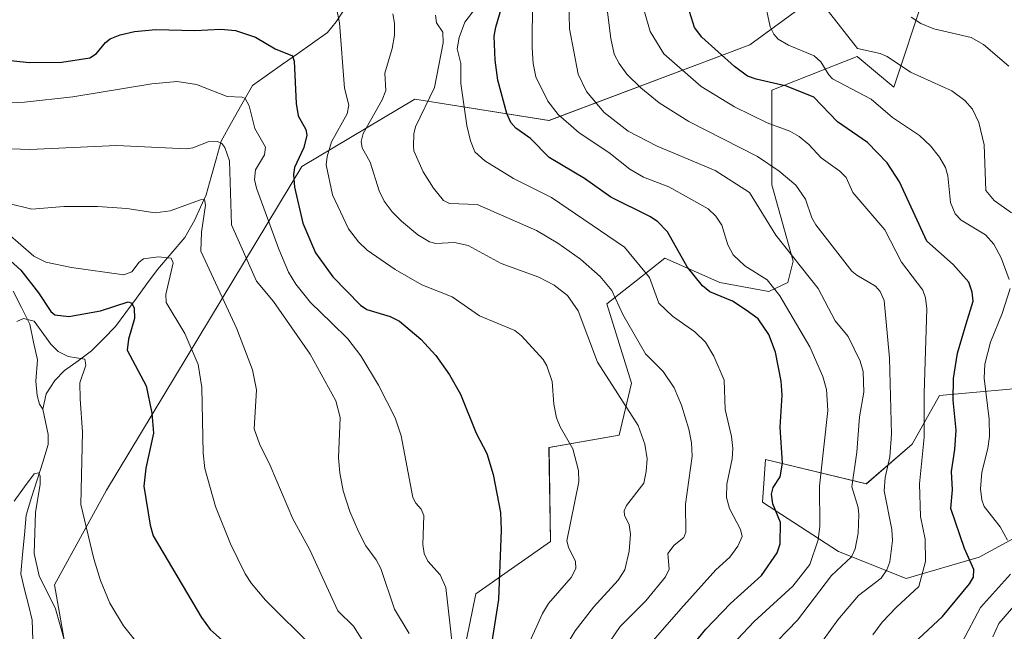
# Model space of a CAD drawing. Units: metres. Extents: x 658082 to 661538, y 4753386 to 4755779.
# Drawn here: x 660722 to 660937, y 4755486 to 4755620 of the extents above; entities that cross this region are included whole.
import ezdxf

# ---------------------------------------------------------------- set-up
doc = ezdxf.new("R2010")
doc.units = ezdxf.units.M
doc.header["$MEASUREMENT"] = 0
for name, color, linetype, lineweight in [('Arbolado forestal CxS', 92, 'Continuous', 0), ('Corriente natural lineal', 142, 'Continuous', 13), ('Curva de nivel maestra', 36, 'Continuous', 30), ('Curva de nivel normal', 36, 'Continuous', 0), ('Pastizal CxS', 92, 'Continuous', 0)]:
    doc.layers.add(name, color=color, linetype=linetype, lineweight=lineweight)

# ---------------------------------------------------------------- blocks, each defined once
blk = doc.blocks.new('*U150')
at = {"layer": 'Pastizal CxS', "color": 92, "linetype": 'Continuous', "lineweight": 0}
for points in [[(660970.8689, 4755523.9935, 1082.4984), (660931.5453, 4755502.6531, 1052.4283), (660915.5485, 4755497.9843, 1045.9828), (660900.8239, 4755503.9063, 1036.5082), (660884.2233, 4755514.6571, 1024.1912), (660884.6675, 4755520.8819, 1025.129), (660884.8895, 4755523.9941, 1025.0982), (660906.8841, 4755518.6589, 1038.3684), (660916.8821, 4755527.3287, 1045.3801), (660922.8811, 4755537.9985, 1049.3784), (660945.5429, 4755539.9993, 1067.4499)], [(660956.9451, 4755641.9525, 1085.3733), (660928.8815, 4755632.6997, 1069.5772), (660919.5495, 4755625.3639, 1065.8927), (660912.8845, 4755605.3563, 1056.6599), (660904.8867, 4755612.0255, 1057.14), (660886.2239, 4755604.6899, 1046.9311), (660886.2235, 4755584.0161, 1037.8361), (660890.8891, 4755567.3433, 1033.9209), (660889.7691, 4755562.7033, 1032.064), (660885.5571, 4755560.6745, 1028.3583), (660874.8923, 4755562.6745, 1024.7145), (660864.6963, 4755567.2095, 1023.711), (660862.8957, 4755568.0105, 1023.2232), (660856.5885, 4755563.0283, 1018.8017), (660850.2317, 4755558.0067, 1013.6949), (660855.5633, 4755540.6669, 1011.5104), (660852.8973, 4755529.3303, 1008.754), (660837.5675, 4755526.6625, 1004.0584), (660837.8839, 4755506.0867, 1004.3331), (660821.5711, 4755494.6511, 998.9663), (660816.2389, 4755468.6415, 997.142)], [(660732.2585, 4755481.3141, 964.1209), (660729.5929, 4755496.6529, 966.171), (660740.9239, 4755517.3265, 972.6184), (660783.5815, 4755588.0177, 1003.2397), (660808.2433, 4755602.6893, 1015.8842), (660837.5687, 4755598.0213, 1027.421), (660881.4343, 4755614.5835, 1051.6223), (660891.4081, 4755621.8303, 1057.1699)]]:
    blk.add_polyline3d(points, dxfattribs=at)
blk = doc.blocks.new('*U157')
at = {"layer": 'Arbolado forestal CxS', "color": 92, "linetype": 'Continuous', "lineweight": 0}
for points in [[(660891.41, 4755621.83, 1057.17), (660881.43, 4755614.58, 1051.62), (660837.57, 4755598.02, 1027.42), (660808.24, 4755602.69, 1015.88), (660783.58, 4755588.02, 1003.24), (660740.92, 4755517.33, 972.62), (660729.59, 4755496.65, 966.17), (660732.26, 4755481.31, 964.12)], [(660816.24, 4755468.64, 997.14), (660821.57, 4755494.65, 998.97), (660837.88, 4755506.09, 1004.33), (660837.57, 4755526.66, 1004.06), (660852.9, 4755529.33, 1008.75), (660855.56, 4755540.67, 1011.51), (660850.23, 4755558.01, 1013.69), (660856.59, 4755563.03, 1018.8), (660862.9, 4755568.01, 1023.22), (660864.7, 4755567.21, 1023.71), (660874.89, 4755562.67, 1024.71), (660885.56, 4755560.67, 1028.36), (660889.77, 4755562.7, 1032.06), (660890.89, 4755567.34, 1033.92), (660886.22, 4755584.02, 1037.84), (660886.22, 4755604.69, 1046.93), (660904.89, 4755612.03, 1057.14), (660912.88, 4755605.36, 1056.66), (660919.55, 4755625.36, 1065.89), (660928.88, 4755632.7, 1069.58), (660956.95, 4755641.95, 1085.37)], [(660945.54, 4755540, 1067.45), (660922.88, 4755538, 1049.38), (660916.88, 4755527.33, 1045.38), (660906.88, 4755518.66, 1038.37), (660884.89, 4755523.99, 1025.1), (660884.67, 4755520.88, 1025.13), (660884.22, 4755514.66, 1024.19), (660900.82, 4755503.91, 1036.51), (660915.55, 4755497.98, 1045.98), (660931.55, 4755502.65, 1052.43), (660970.87, 4755523.99, 1082.5)]]:
    blk.add_polyline3d(points, dxfattribs=at)
blk = doc.blocks.new('*U160')
at = {"layer": 'Pastizal CxS', "color": 92, "linetype": 'Continuous', "lineweight": 0}
for points in [[(660891.41, 4755621.83, 1057.17), (660881.43, 4755614.58, 1051.62), (660837.57, 4755598.02, 1027.42), (660808.24, 4755602.69, 1015.88), (660783.58, 4755588.02, 1003.24), (660740.92, 4755517.33, 972.62), (660729.59, 4755496.65, 966.17), (660732.26, 4755481.31, 964.12)], [(660816.24, 4755468.64, 997.14), (660821.57, 4755494.65, 998.97), (660837.88, 4755506.09, 1004.33), (660837.57, 4755526.66, 1004.06), (660852.9, 4755529.33, 1008.75), (660855.56, 4755540.67, 1011.51), (660850.23, 4755558.01, 1013.69), (660856.59, 4755563.03, 1018.8), (660862.9, 4755568.01, 1023.22), (660864.7, 4755567.21, 1023.71), (660874.89, 4755562.67, 1024.71), (660885.56, 4755560.67, 1028.36), (660889.77, 4755562.7, 1032.06), (660890.89, 4755567.34, 1033.92), (660886.22, 4755584.02, 1037.84), (660886.22, 4755604.69, 1046.93), (660904.89, 4755612.03, 1057.14), (660912.88, 4755605.36, 1056.66), (660919.55, 4755625.36, 1065.89), (660928.88, 4755632.7, 1069.58), (660956.95, 4755641.95, 1085.37)], [(660945.54, 4755540, 1067.45), (660922.88, 4755538, 1049.38), (660916.88, 4755527.33, 1045.38), (660906.88, 4755518.66, 1038.37), (660884.89, 4755523.99, 1025.1), (660884.67, 4755520.88, 1025.13), (660884.22, 4755514.66, 1024.19), (660900.82, 4755503.91, 1036.51), (660915.55, 4755497.98, 1045.98), (660931.55, 4755502.65, 1052.43), (660970.87, 4755523.99, 1082.5)]]:
    blk.add_polyline3d(points, dxfattribs=at)
blk = doc.blocks.new('*U167')
at = {"layer": 'Curva de nivel normal', "color": 36, "linetype": 'Continuous', "lineweight": 0}
blk.add_polyline3d([(660885.22, 4755482.04, 1035), (660891.83, 4755488.9, 1035), (660899.28, 4755498.69, 1035), (660903.62, 4755502.74, 1035), (660904.48, 4755504.5, 1035), (660905.11, 4755507.92, 1035), (660905.22, 4755511.96, 1035), (660905.07, 4755513.49, 1035), (660903.72, 4755518.01, 1035), (660904.78, 4755525.63, 1035), (660905.42, 4755533.32, 1035), (660906.31, 4755538.74, 1035), (660906.2, 4755543.22, 1035), (660905.5, 4755545.5, 1035), (660902.91, 4755550.91, 1035), (660900.11, 4755554.33, 1035), (660896.37, 4755561.39, 1035), (660887.13, 4755572.99, 1035), (660881.35, 4755582.31, 1035), (660873.83, 4755587.13, 1035), (660861.17, 4755592.48, 1035), (660854.89, 4755595.74, 1035), (660849.59, 4755599.81, 1035), (660845.74, 4755604.41, 1035), (660843.93, 4755608.15, 1035), (660842.03, 4755618.09, 1035), (660841.86, 4755627.3, 1035)], dxfattribs=at)
blk = doc.blocks.new('*U181')
at = {"layer": 'Curva de nivel normal', "color": 36, "linetype": 'Continuous', "lineweight": 0}
blk.add_polyline3d([(660834, 4755624.7, 1030), (660833.88, 4755613.95, 1030), (660834.1, 4755610.5, 1030), (660834.71, 4755607.62, 1030), (660837.33, 4755602.25, 1030), (660839.54, 4755599.39, 1030), (660844.16, 4755595.37, 1030), (660850.65, 4755591.09, 1030), (660855.21, 4755587.4, 1030), (660858.19, 4755585.7, 1030), (660863.71, 4755583.53, 1030), (660872.35, 4755578.75, 1030), (660873.98, 4755577.15, 1030), (660875.29, 4755575.19, 1030), (660876.62, 4755570.87, 1030), (660877.78, 4755568.69, 1030), (660880.34, 4755566.3, 1030), (660885.22, 4755563.24, 1030), (660888.01, 4755559.79, 1030), (660894.55, 4755548.64, 1030), (660897.36, 4755542.14, 1030), (660898.18, 4755539.33, 1030), (660898.5, 4755534.71, 1030), (660896.64, 4755518.18, 1030), (660896.71, 4755509.46, 1030), (660896.36, 4755506.46, 1030), (660894.57, 4755501.05, 1030), (660890.85, 4755496.34, 1030), (660882.37, 4755488.64, 1030), (660869.1, 4755474.59, 1030)], dxfattribs=at)
blk = doc.blocks.new('*U189')
at = {"layer": 'Curva de nivel normal', "color": 36, "linetype": 'Continuous', "lineweight": 0}
blk.add_polyline3d([(660797.63, 4755483.25, 985), (660794.87, 4755487.62, 985), (660791.47, 4755490.96, 985), (660785.35, 4755504.24, 985), (660781.61, 4755511.04, 985), (660776.7, 4755522.68, 985), (660774.34, 4755527.4, 985), (660773.19, 4755530.74, 985), (660773.65, 4755539.23, 985), (660772.78, 4755543.56, 985), (660769.35, 4755552.58, 985), (660761.54, 4755569.48, 985), (660761.66, 4755573.65, 985), (660762.52, 4755579.54, 985), (660762.31, 4755580.81, 985), (660761.47, 4755580.75, 985), (660754.84, 4755578.34, 985), (660751.51, 4755577.9, 985), (660745.35, 4755578.83, 985), (660738.92, 4755579.3, 985), (660731.61, 4755579.26, 985), (660724.61, 4755578.72, 985), (660719.32, 4755579.99, 985)], dxfattribs=at)
blk = doc.blocks.new('*U191')
at = {"layer": 'Curva de nivel normal', "color": 36, "linetype": 'Continuous', "lineweight": 0}
blk.add_polyline3d([(660812.75, 4755621.08, 1015), (660813.02, 4755619.38, 1015), (660814.4, 4755617.36, 1015), (660814.44, 4755614.99, 1015), (660812.56, 4755605.26, 1015), (660808.42, 4755596.64, 1015), (660808.04, 4755595.15, 1015), (660807.98, 4755592.44, 1015), (660808.03, 4755591.4, 1015), (660810.12, 4755586.81, 1015), (660812.36, 4755583.25, 1015), (660814.54, 4755580.61, 1015), (660815.8, 4755579.96, 1015), (660821.85, 4755579.72, 1015), (660834.84, 4755574.05, 1015), (660839.51, 4755571.28, 1015), (660844.45, 4755567.79, 1015), (660848.71, 4755564.01, 1015), (660851.32, 4755560.93, 1015), (660853.7, 4755555.66, 1015), (660858.68, 4755547.09, 1015), (660862.51, 4755543.22, 1015), (660864.88, 4755539.69, 1015), (660866.53, 4755535.86, 1015), (660868.12, 4755530.61, 1015), (660868.73, 4755527.63, 1015), (660868.83, 4755524.77, 1015), (660867.36, 4755514.22, 1015), (660867.48, 4755508.12, 1015), (660867.04, 4755507, 1015), (660864.88, 4755505.26, 1015), (660863.53, 4755503.51, 1015), (660863.79, 4755500.05, 1015), (660862.99, 4755498.37, 1015), (660858.7, 4755493.1, 1015), (660853.13, 4755487.54, 1015), (660848.77, 4755481.1, 1015)], dxfattribs=at)
blk = doc.blocks.new('*U192')
at = {"layer": 'Curva de nivel normal', "color": 36, "linetype": 'Continuous', "lineweight": 0}
blk.add_polyline3d([(660749.58, 4755481.46, 970), (660744.61, 4755487.69, 970), (660741.65, 4755492.61, 970), (660739.61, 4755497.61, 970), (660738.12, 4755502.28, 970), (660735.33, 4755514.19, 970), (660735.66, 4755529.98, 970), (660735.16, 4755537.29, 970), (660735.09, 4755540.74, 970), (660736.39, 4755544.64, 970), (660736.22, 4755545.9, 970), (660732.55, 4755546.54, 970), (660730.37, 4755547.62, 970), (660728.77, 4755549.22, 970), (660725.09, 4755554.2, 970), (660722.76, 4755554.77, 970), (660721.34, 4755554.15, 970)], dxfattribs=at)
blk = doc.blocks.new('*U193')
at = {"layer": 'Curva de nivel normal', "color": 36, "linetype": 'Continuous', "lineweight": 0}
blk.add_polyline3d([(660830.93, 4755478.78, 1005), (660836.17, 4755490.38, 1005), (660837.48, 4755492.58, 1005), (660842.4, 4755498.21, 1005), (660843.46, 4755500.19, 1005), (660843.34, 4755501.72, 1005), (660841.81, 4755504.83, 1005), (660841.46, 4755506.24, 1005), (660844.07, 4755519.12, 1005), (660844.03, 4755521.58, 1005), (660842.75, 4755526.3, 1005), (660839.99, 4755531.11, 1005), (660839.18, 4755533.09, 1005), (660838.61, 4755536.06, 1005), (660838.27, 4755541.05, 1005), (660837.12, 4755544.5, 1005), (660836.33, 4755545.87, 1005), (660831.54, 4755551.05, 1005), (660830.11, 4755552.17, 1005), (660822.41, 4755555.38, 1005), (660816.44, 4755559.54, 1005), (660809.77, 4755562.19, 1005), (660803.98, 4755565.48, 1005), (660797.87, 4755569.72, 1005), (660795.96, 4755571.55, 1005), (660793.76, 4755574.39, 1005), (660790.28, 4755581.83, 1005), (660788.89, 4755588.4, 1005), (660789.09, 4755590.17, 1005), (660790.07, 4755593.38, 1005), (660793.52, 4755599.53, 1005), (660793.87, 4755601.43, 1005), (660792.91, 4755605.14, 1005), (660791.83, 4755619.42, 1005), (660791.14, 4755622.6, 1005)], dxfattribs=at)
blk = doc.blocks.new('*U194')
at = {"layer": 'Curva de nivel normal', "color": 36, "linetype": 'Continuous', "lineweight": 0}
blk.add_polyline3d([(660849.62, 4755627.59, 1040), (660851.09, 4755615.97, 1040), (660851.83, 4755612.58, 1040), (660852.87, 4755610.48, 1040), (660854.59, 4755608.19, 1040), (660857.65, 4755605.16, 1040), (660861.64, 4755601.9, 1040), (660868.14, 4755597.87, 1040), (660883.09, 4755590.19, 1040), (660887.88, 4755586.97, 1040), (660891.45, 4755583.9, 1040), (660893.58, 4755580.89, 1040), (660894.97, 4755576.76, 1040), (660895.85, 4755575.25, 1040), (660903.73, 4755565.15, 1040), (660904.78, 4755564.24, 1040), (660908.92, 4755561.89, 1040), (660909.89, 4755560.67, 1040), (660910.8, 4755558.73, 1040), (660911.96, 4755546.14, 1040), (660912.41, 4755529.54, 1040), (660912.05, 4755524.61, 1040), (660910.97, 4755520.1, 1040), (660910.79, 4755517.16, 1040), (660912.44, 4755508.71, 1040), (660912.61, 4755506.28, 1040), (660912.05, 4755501.66, 1040), (660911.38, 4755499.93, 1040), (660910.14, 4755498.05, 1040), (660905.16, 4755494.27, 1040), (660900.68, 4755488.95, 1040), (660897.28, 4755484.32, 1040)], dxfattribs=at)
blk = doc.blocks.new('*U195')
at = {"layer": 'Curva de nivel normal', "color": 36, "linetype": 'Continuous', "lineweight": 0}
for points in [[(660898.34, 4755622.21, 1060), (660904.92, 4755613.81, 1060), (660909.88, 4755612.7, 1060), (660911.45, 4755612.06, 1060), (660916.55, 4755608.61, 1060), (660925.54, 4755604.52, 1060), (660928.39, 4755602.46, 1060), (660930.09, 4755600.52, 1060), (660931.45, 4755597.61, 1060), (660932.64, 4755592.76, 1060), (660932.99, 4755582.76, 1060), (660934.78, 4755580.58, 1060), (660938.6, 4755577.87, 1060)], [(660943.7, 4755497.32, 1060), (660935.82, 4755488.18, 1060), (660934.54, 4755485.3, 1060)]]:
    blk.add_polyline3d(points, dxfattribs=at)
blk = doc.blocks.new('*U196')
at = {"layer": 'Curva de nivel normal', "color": 36, "linetype": 'Continuous', "lineweight": 0}
blk.add_polyline3d([(660816.52, 4755483.19, 995), (660815.05, 4755496.02, 995), (660813.83, 4755498.81, 995), (660811.1, 4755501.83, 995), (660810.29, 4755503.49, 995), (660810.01, 4755505.42, 995), (660810.23, 4755511.76, 995), (660809.68, 4755513.13, 995), (660808.45, 4755514.49, 995), (660807.81, 4755515.74, 995), (660805.3, 4755529.19, 995), (660803.96, 4755533.11, 995), (660800.3, 4755540.25, 995), (660796.49, 4755546.68, 995), (660793.66, 4755550.38, 995), (660790.05, 4755553.86, 995), (660785.47, 4755558.28, 995), (660782.25, 4755562.34, 995), (660780.67, 4755564.93, 995), (660778.58, 4755569.92, 995), (660773.68, 4755583.25, 995), (660773.21, 4755585.2, 995), (660773.49, 4755587.3, 995), (660775.43, 4755590.55, 995), (660775.67, 4755592.26, 995), (660773.31, 4755596.3, 995), (660772.06, 4755601.28, 995), (660771.18, 4755602.88, 995), (660770.57, 4755603.16, 995), (660767.24, 4755603.33, 995), (660760.54, 4755605.91, 995), (660756.38, 4755606.54, 995), (660750.79, 4755606.06, 995), (660733.59, 4755603.21, 995), (660723, 4755602.07, 995), (660718.18, 4755601.86, 995)], dxfattribs=at)
blk = doc.blocks.new('*U198')
at = {"layer": 'Curva de nivel normal', "color": 36, "linetype": 'Continuous', "lineweight": 0}
blk.add_polyline3d([(660720.08, 4755591.83, 990), (660724.16, 4755591.74, 990), (660743.13, 4755592.62, 990), (660758.39, 4755591.84, 990), (660759.74, 4755592.06, 990), (660763.12, 4755593.39, 990), (660765.18, 4755593.47, 990), (660766.08, 4755593, 990), (660766.75, 4755592.13, 990), (660767.8, 4755589.26, 990), (660768.25, 4755575.26, 990), (660773.65, 4755562.95, 990), (660777.37, 4755558.54, 990), (660785.38, 4755547, 990), (660791.02, 4755536.81, 990), (660791.92, 4755533.17, 990), (660791.6, 4755524.36, 990), (660791.85, 4755521.11, 990), (660792.63, 4755517.13, 990), (660794.1, 4755512.64, 990), (660795.98, 4755508.26, 990), (660797.59, 4755505.18, 990), (660799.82, 4755502.12, 990), (660800.83, 4755500.18, 990), (660803.85, 4755491.28, 990), (660807.04, 4755485.98, 990)], dxfattribs=at)
blk = doc.blocks.new('*U199')
at = {"layer": 'Curva de nivel normal', "color": 36, "linetype": 'Continuous', "lineweight": 0}
blk.add_polyline3d([(660841.17, 4755483.06, 1010), (660843.28, 4755486.58, 1010), (660847.28, 4755491.73, 1010), (660852.68, 4755497.63, 1010), (660854.11, 4755499.91, 1010), (660855.06, 4755503.98, 1010), (660855.36, 4755507.72, 1010), (660855.09, 4755509.71, 1010), (660854.03, 4755511.82, 1010), (660853.98, 4755512.82, 1010), (660854.53, 4755513.99, 1010), (660858.27, 4755518.85, 1010), (660858.82, 4755521.41, 1010), (660858.98, 4755524.16, 1010), (660858.53, 4755527.33, 1010), (660857.01, 4755531.42, 1010), (660848.15, 4755545.29, 1010), (660843.96, 4755556.47, 1010), (660841.6, 4755559.8, 1010), (660838.72, 4755562.12, 1010), (660835.32, 4755563.82, 1010), (660827.12, 4755566.84, 1010), (660819.93, 4755570.73, 1010), (660816.94, 4755571.42, 1010), (660812.86, 4755571.18, 1010), (660811.44, 4755571.53, 1010), (660808.94, 4755573.11, 1010), (660805.32, 4755576.07, 1010), (660803.28, 4755578.12, 1010), (660801.58, 4755580.4, 1010), (660800.5, 4755582.71, 1010), (660798.51, 4755588.92, 1010), (660796.75, 4755592.08, 1010), (660796.52, 4755593.48, 1010), (660796.95, 4755595.18, 1010), (660801.16, 4755602.54, 1010), (660801.96, 4755604.64, 1010), (660801.72, 4755608.39, 1010), (660803.28, 4755613.8, 1010), (660803.8, 4755616.72, 1010), (660803.83, 4755619.34, 1010), (660803.48, 4755621.35, 1010)], dxfattribs=at)
blk = doc.blocks.new('*U200')
at = {"layer": 'Curva de nivel normal', "color": 36, "linetype": 'Continuous', "lineweight": 0}
blk.add_polyline3d([(660719.4, 4755573.37, 980), (660725.02, 4755568.44, 980), (660727.65, 4755567.1, 980), (660733.27, 4755565.93, 980), (660744.73, 4755564.38, 980), (660746.47, 4755565.01, 980), (660748.04, 4755567.14, 980), (660749.02, 4755567.82, 980), (660752.19, 4755568.25, 980), (660755.05, 4755568.02, 980), (660755.46, 4755566.98, 980), (660753.87, 4755560.05, 980), (660753.93, 4755558.28, 980), (660758, 4755551.55, 980), (660760.96, 4755544.73, 980), (660761.71, 4755539.73, 980), (660762.04, 4755525.4, 980), (660762.41, 4755522.07, 980), (660764.72, 4755513.74, 980), (660767.99, 4755505.56, 980), (660771.21, 4755499.06, 980), (660772.61, 4755496.89, 980), (660775.61, 4755493.3, 980), (660786.05, 4755482.97, 980)], dxfattribs=at)
blk = doc.blocks.new('*U210')
at = {"layer": 'Curva de nivel normal', "color": 36, "linetype": 'Continuous', "lineweight": 0}
blk.add_polyline3d([(660938.03, 4755609.92, 1065), (660932.51, 4755614.65, 1065), (660929.8, 4755616.22, 1065), (660921.64, 4755618.09, 1065), (660918.77, 4755619.21, 1065), (660916.65, 4755620.64, 1065)], dxfattribs=at)
blk = doc.blocks.new('*U215')
at = {"layer": 'Curva de nivel normal', "color": 36, "linetype": 'Continuous', "lineweight": 0}
for points in [[(660927.78, 4755484.14, 1055), (660931.82, 4755491.68, 1055), (660938.35, 4755498.99, 1055)], [(660937.7, 4755506.42, 1055), (660936.1, 4755509.33, 1055), (660932.65, 4755513.71, 1055), (660932.08, 4755515.19, 1055), (660931.85, 4755517.59, 1055), (660932.14, 4755521.22, 1055), (660933.44, 4755526.44, 1055), (660933.76, 4755529.04, 1055), (660933.68, 4755532.82, 1055), (660932.62, 4755541.79, 1055), (660932.79, 4755544.83, 1055), (660934.03, 4755549.62, 1055), (660936.58, 4755555.87, 1055), (660938.3, 4755561.38, 1055)], [(660938.05, 4755563.32, 1055), (660936.35, 4755568.07, 1055), (660934.74, 4755571.01, 1055), (660932.9, 4755573.09, 1055), (660927.62, 4755576.28, 1055), (660926.29, 4755577.67, 1055), (660925.25, 4755580.15, 1055), (660924.66, 4755585.98, 1055), (660924.19, 4755587.78, 1055), (660922.84, 4755590.08, 1055), (660920.9, 4755592.51, 1055), (660918.51, 4755594.76, 1055), (660912.63, 4755598.7, 1055), (660907.93, 4755602.73, 1055), (660899.52, 4755607.16, 1055), (660898.68, 4755608, 1055), (660896.91, 4755610.88, 1055), (660895.48, 4755612.18, 1055), (660889.86, 4755614.49, 1055), (660887.66, 4755615.85, 1055), (660886.65, 4755616.94, 1055), (660885.9, 4755618.5, 1055), (660884.61, 4755624.32, 1055)]]:
    blk.add_polyline3d(points, dxfattribs=at)
blk = doc.blocks.new('*U219')
at = {"layer": 'Curva de nivel normal', "color": 36, "linetype": 'Continuous', "lineweight": 0}
blk.add_polyline3d([(660821.58, 4755622.65, 1020), (660819.15, 4755619.56, 1020), (660817.98, 4755616.19, 1020), (660817.49, 4755613.73, 1020), (660818.3, 4755610.52, 1020), (660818.31, 4755606.15, 1020), (660819.61, 4755596.97, 1020), (660820.4, 4755593.58, 1020), (660821.34, 4755591.22, 1020), (660823.52, 4755589.23, 1020), (660829.78, 4755585.4, 1020), (660838.14, 4755581.24, 1020), (660854.09, 4755570.38, 1020), (660859.54, 4755563.75, 1020), (660861.56, 4755558.13, 1020), (660864.52, 4755555.3, 1020), (660869.45, 4755551.87, 1020), (660871.72, 4755549.6, 1020), (660873.58, 4755546.59, 1020), (660875.8, 4755541.31, 1020), (660876.03, 4755534.92, 1020), (660877.4, 4755529.05, 1020), (660877.7, 4755526.44, 1020), (660877.59, 4755524.13, 1020), (660876.42, 4755518.63, 1020), (660876.37, 4755515.74, 1020), (660876.99, 4755513.27, 1020), (660879.4, 4755508.75, 1020), (660879.75, 4755507.21, 1020), (660878.84, 4755505.08, 1020), (660877.07, 4755502.7, 1020), (660874.02, 4755499.88, 1020), (660866.33, 4755491.42, 1020), (660855.81, 4755479.28, 1020)], dxfattribs=at)
blk = doc.blocks.new('*U220')
at = {"layer": 'Curva de nivel normal', "color": 36, "linetype": 'Continuous', "lineweight": 0}
blk.add_polyline3d([(660908.33, 4755485.72, 1045), (660910.36, 4755488.44, 1045), (660913.46, 4755491.76, 1045), (660918.34, 4755496.26, 1045), (660919.81, 4755501.71, 1045), (660919.7, 4755506.59, 1045), (660918.72, 4755511.57, 1045), (660918.5, 4755518.7, 1045), (660919.51, 4755528.87, 1045), (660919.49, 4755538.48, 1045), (660920.07, 4755556.92, 1045), (660919.83, 4755559.31, 1045), (660919.19, 4755560.99, 1045), (660914.6, 4755567.11, 1045), (660910.89, 4755574.16, 1045), (660903.95, 4755582.31, 1045), (660902.48, 4755585.6, 1045), (660901.1, 4755586.97, 1045), (660897, 4755589.87, 1045), (660894.29, 4755592.82, 1045), (660892.21, 4755594.54, 1045), (660890.14, 4755595.72, 1045), (660885.2, 4755597.57, 1045), (660878.08, 4755601.06, 1045), (660870.78, 4755605.46, 1045), (660862.65, 4755612.61, 1045), (660859.65, 4755617.48, 1045), (660858.43, 4755621.82, 1045)], dxfattribs=at)
blk = doc.blocks.new('*U224')
at = {"layer": 'Curva de nivel normal', "color": 36, "linetype": 'Continuous', "lineweight": 0}
blk.add_polyline3d([(660731.64, 4755484.7, 965), (660729.81, 4755491.38, 965), (660726.23, 4755498.56, 965), (660725.14, 4755503.49, 965), (660725.44, 4755512.51, 965), (660726.42, 4755518.52, 965), (660726.42, 4755520.41, 965), (660726.06, 4755521.06, 965), (660725.09, 4755520.86, 965), (660722.99, 4755518.06, 965), (660720.74, 4755514.92, 965)], dxfattribs=at)
blk = doc.blocks.new('*U229')
at = {"layer": 'Curva de nivel maestra', "color": 36, "linetype": 'Continuous', "lineweight": 30}
blk.add_polyline3d([(660716.72, 4755570.25, 975), (660722.18, 4755565.35, 975), (660726.09, 4755560.42, 975), (660728.79, 4755556.3, 975), (660729.64, 4755555.57, 975), (660732.68, 4755555.27, 975), (660739.58, 4755556.47, 975), (660745.67, 4755558.46, 975), (660746.47, 4755558.19, 975), (660746.99, 4755557.04, 975), (660747.04, 4755554.82, 975), (660745.73, 4755550.29, 975), (660745.45, 4755547.9, 975), (660749.6, 4755540.08, 975), (660750.84, 4755534.15, 975), (660751.16, 4755529.77, 975), (660749.51, 4755522.1, 975), (660749.08, 4755518.18, 975), (660750.42, 4755509.67, 975), (660751.12, 4755507.33, 975), (660761.65, 4755489.49, 975), (660763.53, 4755486.84, 975), (660767.54, 4755483.34, 975)], dxfattribs=at)
blk = doc.blocks.new('*U231')
at = {"layer": 'Curva de nivel maestra', "color": 36, "linetype": 'Continuous', "lineweight": 30}
blk.add_polyline3d([(660717.83, 4755611.37, 1000), (660724.08, 4755610.75, 1000), (660731.13, 4755610.77, 1000), (660737.31, 4755611.75, 1000), (660738.75, 4755612.7, 1000), (660740.69, 4755615.12, 1000), (660741.72, 4755615.87, 1000), (660743.89, 4755616.75, 1000), (660747.03, 4755617.51, 1000), (660751.7, 4755617.92, 1000), (660760.22, 4755617.75, 1000), (660765.86, 4755618.01, 1000), (660769.1, 4755617.72, 1000), (660773.43, 4755616.27, 1000), (660777.74, 4755613.73, 1000), (660781.54, 4755612.19, 1000), (660781.89, 4755611.02, 1000), (660782.37, 4755601.74, 1000), (660782.79, 4755599.05, 1000), (660784.45, 4755596.08, 1000), (660784.66, 4755594.82, 1000), (660783.99, 4755592.15, 1000), (660781.95, 4755587.79, 1000), (660781.75, 4755586.24, 1000), (660781.96, 4755583.52, 1000), (660783.77, 4755575.63, 1000), (660786.57, 4755569.16, 1000), (660790.33, 4755563.91, 1000), (660796.36, 4755557.74, 1000), (660797.78, 4755556.76, 1000), (660802.88, 4755555.27, 1000), (660804.9, 4755554.2, 1000), (660809.57, 4755550.28, 1000), (660812.82, 4755546.75, 1000), (660815.86, 4755542.51, 1000), (660818.23, 4755538.25, 1000), (660821.69, 4755529.78, 1000), (660823.99, 4755525.34, 1000), (660825.36, 4755520.7, 1000), (660826.98, 4755512.44, 1000), (660827.15, 4755508.61, 1000), (660826.55, 4755493.39, 1000), (660824.6, 4755480.94, 1000)], dxfattribs=at)
blk = doc.blocks.new('*U236')
at = {"layer": 'Curva de nivel maestra', "color": 36, "linetype": 'Continuous', "lineweight": 30}
blk.add_polyline3d([(660912.08, 4755479.05, 1050), (660923.5, 4755489.72, 1050), (660929.39, 4755496.82, 1050), (660930.29, 4755498.32, 1050), (660930.33, 4755500, 1050), (660928.3, 4755504.56, 1050), (660925.35, 4755513.3, 1050), (660925.71, 4755517.38, 1050), (660925.45, 4755521.41, 1050), (660926.2, 4755526.22, 1050), (660926.47, 4755530.45, 1050), (660925.85, 4755536.98, 1050), (660925.91, 4755541.7, 1050), (660926.79, 4755547.22, 1050), (660928.69, 4755553.64, 1050), (660930.19, 4755558.57, 1050), (660930.01, 4755560.53, 1050), (660929.27, 4755562.77, 1050), (660925.87, 4755566.62, 1050), (660920.11, 4755571.67, 1050), (660914.11, 4755584.69, 1050), (660911.41, 4755588.79, 1050), (660907.11, 4755593.27, 1050), (660900.55, 4755597.77, 1050), (660895.44, 4755603.14, 1050), (660889.41, 4755605.57, 1050), (660882.82, 4755607.05, 1050), (660880.94, 4755607.75, 1050), (660878.09, 4755609.85, 1050), (660870.95, 4755616.25, 1050), (660869.38, 4755618.38, 1050), (660868.29, 4755621.86, 1050)], dxfattribs=at)

msp = doc.modelspace()

# ---------------------------------------------------------------- linework, layer by layer
at = {"layer": 'Arbolado forestal CxS', "color": 92, "linetype": 'Continuous', "lineweight": 0}
for points in [[(660816.24, 4755468.64, 997.14), (660821.57, 4755494.65, 998.97), (660837.88, 4755506.09, 1004.33), (660837.57, 4755526.66, 1004.06), (660852.9, 4755529.33, 1008.75), (660855.56, 4755540.67, 1011.51), (660850.23, 4755558.01, 1013.69), (660856.59, 4755563.03, 1018.8), (660862.9, 4755568.01, 1023.22), (660864.7, 4755567.21, 1023.71), (660874.89, 4755562.67, 1024.71), (660885.56, 4755560.67, 1028.36), (660889.77, 4755562.7, 1032.06), (660890.89, 4755567.34, 1033.92), (660886.22, 4755584.02, 1037.84), (660886.22, 4755604.69, 1046.93), (660904.89, 4755612.03, 1057.14), (660912.88, 4755605.36, 1056.66), (660919.55, 4755625.36, 1065.89), (660928.88, 4755632.7, 1069.58), (660956.95, 4755641.95, 1085.37)], [(660891.41, 4755621.83, 1057.17), (660881.43, 4755614.58, 1051.62), (660837.57, 4755598.02, 1027.42), (660808.24, 4755602.69, 1015.88), (660783.58, 4755588.02, 1003.24), (660740.92, 4755517.33, 972.62), (660729.59, 4755496.65, 966.17), (660732.26, 4755481.31, 964.12)], [(660945.54, 4755540, 1067.45), (660922.88, 4755538, 1049.38), (660916.88, 4755527.33, 1045.38), (660906.88, 4755518.66, 1038.37), (660884.89, 4755523.99, 1025.1), (660884.67, 4755520.88, 1025.13), (660884.22, 4755514.66, 1024.19), (660900.82, 4755503.91, 1036.51), (660915.55, 4755497.98, 1045.98), (660931.55, 4755502.65, 1052.43), (660970.87, 4755523.99, 1082.5)]]:
    msp.add_polyline3d(points, dxfattribs=at)
at = {"layer": 'Corriente natural lineal', "color": 142, "linetype": 'Continuous', "lineweight": 13}
for points in [[(660793.4, 4755623.18, 1005.65), (660791.09, 4755619.64, 1004.56), (660789.2, 4755617.29, 1003.42), (660785.91, 4755614.97, 1001.76), (660782.63, 4755612.65, 1000.3), (660779.34, 4755610.33, 999.02), (660776.06, 4755608.02, 997.52), (660772.77, 4755605.7, 995.96)], [(660772.77, 4755605.7, 995.96), (660770.5, 4755601.65, 994.09), (660768.23, 4755597.6, 992.36), (660765.96, 4755593.55, 989.96), (660764.87, 4755589.63, 988.39), (660763.77, 4755585.72, 987.28), (660762.67, 4755581.8, 985.87), (660761.46, 4755579.09, 984.14), (660760.24, 4755576.37, 983.82), (660758.01, 4755572.47, 982.26), (660755.02, 4755568.99, 980.02), (660752.03, 4755565.51, 978.2), (660749.75, 4755562.39, 977.22), (660747.46, 4755559.27, 975.42), (660745.17, 4755556.15, 974.33), (660742.88, 4755553.03, 972.66), (660740.27, 4755550.38, 971.6), (660737.66, 4755547.73, 970.57), (660734.71, 4755545.58, 969.81), (660731.77, 4755543.43, 968.71), (660729.61, 4755541.27, 968.1), (660727.76, 4755538.38, 967.46), (660727, 4755535, 966.78)], [(660720.53, 4755560.81, 971.13), (660722.34, 4755557.19, 970.57), (660724.15, 4755553.57, 969.83), (660725, 4755549.66, 969.17), (660725.84, 4755545.76, 968.36), (660725.5, 4755541.12, 967.67), (660725.74, 4755537.98, 967.25), (660726.26, 4755536.08, 966.9), (660727, 4755535, 966.78)], [(660727, 4755535, 966.78), (660727.57, 4755532.24, 966.63), (660728.14, 4755529.48, 966.69), (660728.2, 4755527.27, 966.49), (660726.99, 4755523.41, 965.35), (660725.78, 4755519.55, 965.21), (660724.57, 4755515.69, 965.04), (660723.37, 4755511.83, 964.43), (660722.97, 4755507.55, 963.89), (660722.58, 4755503.28, 963.36), (660722.19, 4755499.01, 962.58), (660723.03, 4755495.64, 962.47), (660723.87, 4755492.27, 962.22), (660724.7, 4755488.9, 962.14), (660724.85, 4755484.62, 961.66)]]:
    msp.add_polyline3d(points, dxfattribs=at)
at = {"layer": 'Curva de nivel maestra', "color": 36, "linetype": 'Continuous', "lineweight": 30}
msp.add_polyline3d([(660866.08, 4755479.89, 1025), (660871.83, 4755486.92, 1025), (660877.21, 4755492.54, 1025), (660884.01, 4755498.64, 1025), (660887.4, 4755503.59, 1025), (660888.08, 4755505.57, 1025), (660888.15, 4755510.23, 1025), (660886.45, 4755514.35, 1025), (660886.16, 4755516.42, 1025), (660886.56, 4755517.9, 1025), (660888.04, 4755520.2, 1025), (660888.6, 4755523.18, 1025), (660888.08, 4755531.09, 1025), (660888.47, 4755538.07, 1025), (660888.27, 4755541.15, 1025), (660887.04, 4755547.48, 1025), (660885.6, 4755551.3, 1025), (660883.29, 4755554.74, 1025), (660880.64, 4755556.66, 1025), (660877.64, 4755558.57, 1025), (660872.71, 4755560.66, 1025), (660871.07, 4755561.93, 1025), (660867.78, 4755566.11, 1025), (660863.45, 4755573.75, 1025), (660861.36, 4755575.92, 1025), (660859.75, 4755577.02, 1025), (660851.04, 4755581.31, 1025), (660845.32, 4755585.42, 1025), (660837.63, 4755589.96, 1025), (660833.5, 4755594.09, 1025), (660830.36, 4755596.38, 1025), (660829.23, 4755597.62, 1025), (660828.39, 4755599.57, 1025), (660826.42, 4755606.83, 1025), (660825.84, 4755611.22, 1025), (660825.62, 4755616.49, 1025), (660825.94, 4755618.47, 1025), (660829.54, 4755630.57, 1025)], dxfattribs=at)

# ---------------------------------------------------------------- block references
at = {"layer": 'Arbolado forestal CxS', "color": 92, "linetype": 'Continuous', "lineweight": 0}
msp.add_blockref('*U157', (0, 0), dxfattribs=at)
at = {"layer": 'Curva de nivel maestra', "color": 36, "linetype": 'Continuous', "lineweight": 30}
for name in ['*U236', '*U231', '*U229']:
    msp.add_blockref(name, (0, 0), dxfattribs=at)
at = {"layer": 'Curva de nivel normal', "color": 36, "linetype": 'Continuous', "lineweight": 0}
for name in ['*U210', '*U195', '*U215', '*U220', '*U194', '*U167', '*U181', '*U219', '*U191', '*U199', '*U196', '*U198', '*U193', '*U189', '*U200', '*U192', '*U224']:
    msp.add_blockref(name, (0, 0), dxfattribs=at)
at = {"layer": 'Pastizal CxS', "color": 92, "linetype": 'Continuous', "lineweight": 0}
for name in ['*U150', '*U160']:
    msp.add_blockref(name, (0, 0), dxfattribs=at)

doc.saveas('drawing.dxf')
